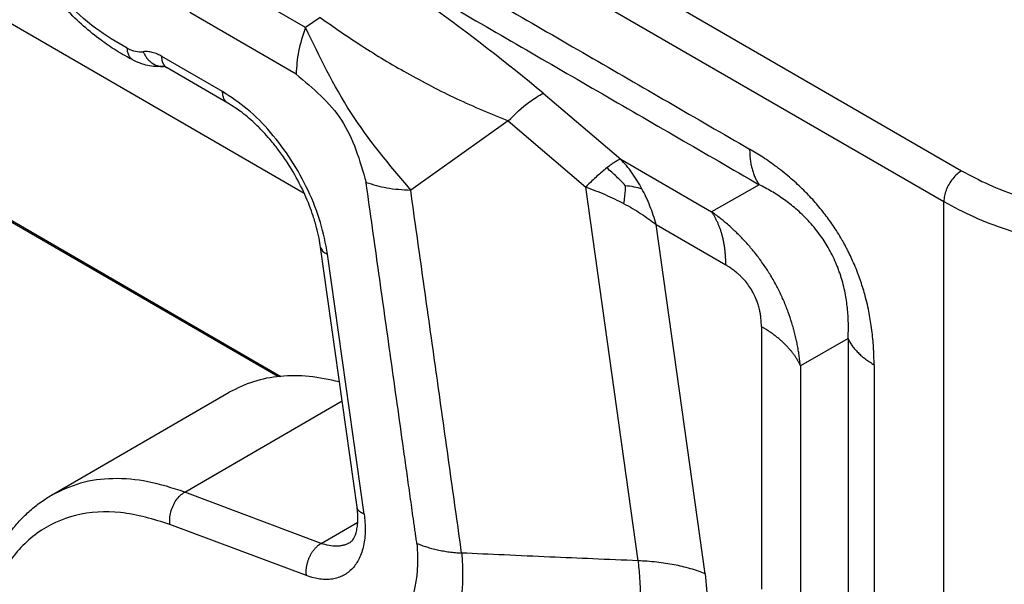
# Model space of a CAD drawing. Units: millimetres. Extents: x 333 to 631, y -491 to -281.
# Drawn here: x 358 to 364, y -469 to -466 of the extents above; entities that cross this region are included whole.
import ezdxf

# ---------------------------------------------------------------- set-up
doc = ezdxf.new("R2010")
doc.units = ezdxf.units.MM

msp = doc.modelspace()

# ---------------------------------------------------------------- linework, layer by layer
at = {"color": 2, "linetype": 'Continuous'}
for p, q in [((359.4247, -466.5416), (349.0901, -460.5602)), ((350.5915, -462.6016), (359.2855, -467.6335)), ((359.2675, -467.6354), (350.6096, -462.6244)), ((358.4175, -463.5535), (363.3479, -466.4071)), ((358.3114, -463.7372), (363.2419, -466.5908)), ((359.4331, -465.5526), (358.7982, -465.1851)), ((359.3763, -465.8302), (358.7413, -465.4627)), ((359.519, -465.4919), (359.4331, -465.5526)), ((358.9377, -465.9345), (358.575, -465.7245)), ((358.9686, -466.0029), (358.6059, -465.793)), ((360.8513, -465.9436), (361.3133, -466.3378)), ((360.6424, -466.1099), (360.0599, -466.5218)), ((360.6424, -466.1099), (361.1044, -466.504)), ((361.3133, -466.3378), (361.8554, -466.6515)), ((362.1396, -466.4899), (361.8554, -466.6515)), ((361.4177, -468.7339), (361.1044, -466.504)), ((363.2419, -471.1611), (363.2419, -466.5908)), ((361.525, -466.7285), (361.9406, -466.9691)), ((361.8175, -468.811), (361.525, -466.7285)), ((359.7398, -468.4145), (359.5219, -466.8632)), ((359.7823, -468.455), (359.5644, -466.9037)), ((362.1528, -467.3365), (362.1528, -468.9029)), ((362.6699, -467.4084), (362.3857, -467.57)), ((362.3857, -467.57), (362.3857, -469.1364)), ((357.9171, -468.3426), (358.9777, -467.7287)), ((358.7112, -468.3243), (359.6508, -467.7805)), ((359.5258, -468.6302), (358.7112, -468.3243)), ((359.4382, -468.8227), (358.6235, -468.5169)), ((359.5258, -468.6302), (359.7442, -468.5038))]:
    msp.add_line(p, q, dxfattribs=at)
for points, knots in [([(358.4076, -465.749), (358.3718, -465.7298), (358.3045, -465.6936), (358.2045, -465.6241), (358.1053, -465.5437), (357.9643, -465.4084), (357.8015, -465.21), (357.6793, -465.0068), (357.6099, -464.8628), (357.5772, -464.7879), (357.5484, -464.7143), (357.5157, -464.6199), (357.4832, -464.5056), (357.4556, -464.3682), (357.4406, -464.2329), (357.4389, -464.1034), (357.4496, -463.9882), (357.4733, -463.8719), (357.5139, -463.7558), (357.569, -463.661), (357.621, -463.5965), (357.6613, -463.5559), (357.7067, -463.5183), (357.7391, -463.4982), (357.7563, -463.4875)], [0, 0, 0, 0, 0.121634, 0.229134, 0.36457, 0.504496, 0.814609, 1.131603, 1.213049, 1.294015, 1.376673, 1.450029, 1.593603, 1.732908, 1.870025, 2.001392, 2.120672, 2.216404, 2.357107, 2.48761, 2.543087, 2.605316, 2.658765, 2.719509, 2.719509, 2.719509, 2.719509]), ([(358.3685, -465.6762), (358.3039, -465.6385), (358.1683, -465.5596), (357.9895, -465.3918), (357.8253, -465.1923), (357.6861, -464.9665), (357.5784, -464.727), (357.5079, -464.4855), (357.4779, -464.2542), (357.4903, -464.044), (357.5458, -463.8645), (357.6449, -463.7253), (357.7847, -463.639), (357.9519, -463.6146), (358.1348, -463.6469), (358.25, -463.7058), (358.3114, -463.7372)], [0, 0, 0, 0, 0.223663, 0.469293, 0.730144, 0.997649, 1.262517, 1.515736, 1.749623, 1.959027, 2.142887, 2.306112, 2.460531, 2.621745, 2.802395, 3.008317, 3.008317, 3.008317, 3.008317]), ([(358.2189, -464.0418), (358.5409, -464.2282), (359.1849, -464.6009), (360.1508, -465.16), (361.1168, -465.719), (361.7608, -466.0918), (362.0827, -466.2781)], [0, 0, 0, 0, 1.116071, 2.232141, 3.348214, 4.464286, 4.464286, 4.464286, 4.464286]), ([(358.2758, -464.2536), (358.5978, -464.4399), (359.2417, -464.8127), (360.2077, -465.3717), (361.1736, -465.9308), (361.8176, -466.3035), (362.1396, -466.4899)], [0, 0, 0, 0, 1.116071, 2.232141, 3.348211, 4.46428, 4.46428, 4.46428, 4.46428]), ([(360.8513, -465.9436), (360.6296, -465.7645), (360.2058, -465.4221), (359.7408, -465.138), (359.519, -465.0026)], [0, 0, 0, 0, 0.853925, 1.63266, 1.63266, 1.63266, 1.63266]), ([(359.519, -465.4919), (359.6018, -465.5497), (359.7697, -465.6671), (360.0422, -465.8291), (360.3324, -465.9814), (360.5391, -466.0671), (360.6424, -466.1099)], [0, 0, 0, 0, 0.30291, 0.614406, 0.950224, 1.285311, 1.285311, 1.285311, 1.285311]), ([(359.4331, -465.5526), (359.4167, -465.5997), (359.3852, -465.6897), (359.3792, -465.7848), (359.3763, -465.8302)], [0, 0, 0, 0, 0.148707, 0.284484, 0.284484, 0.284484, 0.284484]), ([(360.0599, -466.5218), (359.9337, -466.3721), (359.6838, -466.0754), (359.5161, -465.7257), (359.4331, -465.5526)], [0, 0, 0, 0, 0.584869, 1.158347, 1.158347, 1.158347, 1.158347]), ([(358.4076, -465.749), (358.4021, -465.7456), (358.3909, -465.7385), (358.3791, -465.7212), (358.371, -465.7), (358.3693, -465.6844), (358.3685, -465.6762)], [0, 0, 0, 0, 0.01905454, 0.03931996, 0.06163615, 0.08634568, 0.08634568, 0.08634568, 0.08634568]), ([(358.3685, -465.6762), (358.3848, -465.6835), (358.4154, -465.6971), (358.4488, -465.6966), (358.4644, -465.6964)], [0, 0, 0, 0, 0.05290617, 0.09909155, 0.09909155, 0.09909155, 0.09909155]), ([(358.575, -465.7245), (358.5666, -465.72), (358.5482, -465.7101), (358.524, -465.7016), (358.5039, -465.6973), (358.4906, -465.6957), (358.4774, -465.6952), (358.4689, -465.696), (358.4644, -465.6964)], [0, 0, 0, 0, 0.0286389, 0.0624431, 0.0765899, 0.0902072, 0.1025534, 0.1159976, 0.1159976, 0.1159976, 0.1159976]), ([(358.4644, -465.6964), (358.4657, -465.6995), (358.4683, -465.7057), (358.4722, -465.7133), (358.4756, -465.7192), (358.4783, -465.7237), (358.4812, -465.728), (358.4842, -465.7323), (358.4873, -465.7365), (358.4906, -465.7405), (358.4941, -465.7445), (358.4977, -465.7483), (358.5014, -465.752), (358.5052, -465.7555), (358.5092, -465.7589), (358.5132, -465.7621), (358.5174, -465.7651), (358.5217, -465.7679), (358.526, -465.7705), (358.5305, -465.7729), (358.535, -465.7751), (358.5395, -465.7771), (358.5441, -465.7788), (358.5488, -465.7803), (358.5534, -465.7816), (358.5581, -465.7827), (358.5628, -465.7835), (358.5674, -465.7841), (358.572, -465.7845), (358.5767, -465.7846), (358.5812, -465.7846), (358.5842, -465.7843), (358.5857, -465.7842)], [0, 0, 0, 0, 0.0100518, 0.0202696, 0.0254298, 0.0306171, 0.0358264, 0.0410523, 0.0462895, 0.0515328, 0.0567767, 0.0620161, 0.067246, 0.0724613, 0.0776576, 0.0828304, 0.0879757, 0.0930898, 0.0981695, 0.103212, 0.1082148, 0.113176, 0.1180941, 0.122968, 0.127797, 0.1325808, 0.1373195, 0.1420135, 0.1466633, 0.1512697, 0.1558337, 0.1603563, 0.1603563, 0.1603563, 0.1603563]), ([(358.6059, -465.793), (358.6046, -465.7922), (358.6021, -465.7906), (358.5985, -465.7879), (358.5952, -465.7848), (358.5921, -465.7814), (358.5893, -465.7777), (358.5867, -465.7738), (358.5844, -465.7696), (358.5823, -465.7652), (358.5805, -465.7606), (358.579, -465.7558), (358.5777, -465.7508), (358.5767, -465.7457), (358.5759, -465.7405), (358.5753, -465.7353), (358.575, -465.7299), (358.575, -465.7263), (358.575, -465.7245)], [0, 0, 0, 0, 0.00446983, 0.00895722, 0.01347907, 0.01805057, 0.02268458, 0.02739118, 0.03217739, 0.03704715, 0.04200139, 0.04703828, 0.0521535, 0.05734063, 0.06259148, 0.06789655, 0.07324527, 0.07862647, 0.07862647, 0.07862647, 0.07862647]), ([(358.5859, -465.7842), (358.5732, -465.7851), (358.5449, -465.7872), (358.5021, -465.7821), (358.4546, -465.7703), (358.4244, -465.7566), (358.4076, -465.749)], [0, 0, 0, 0, 0.0379272, 0.0849944, 0.128681, 0.1841465, 0.1841465, 0.1841465, 0.1841465]), ([(358.5853, -465.7841), (358.5853, -465.7841), (358.5852, -465.7841), (358.585, -465.7841), (358.5849, -465.7841), (358.5848, -465.784), (358.5847, -465.784), (358.5847, -465.784), (358.5847, -465.784), (358.5846, -465.784)], [0, 0, 0, 0, 0.0001321336, 0.000300837, 0.000488292, 0.0005548561, 0.0006466992, 0.0006756783, 0.0007046576, 0.0007046576, 0.0007046576, 0.0007046576]), ([(358.6059, -465.793), (358.6051, -465.7926), (358.6037, -465.7917), (358.6016, -465.7906), (358.5996, -465.7896), (358.5978, -465.7887), (358.5961, -465.7879), (358.5946, -465.7873), (358.5933, -465.7867), (358.5922, -465.7863), (358.5914, -465.786), (358.5907, -465.7857), (358.5899, -465.7854), (358.589, -465.7851), (358.5881, -465.7848), (358.5874, -465.7846), (358.5869, -465.7845), (358.5866, -465.7844), (358.5862, -465.7843), (358.5858, -465.7842), (358.5855, -465.7842), (358.5854, -465.7841), (358.5853, -465.7841)], [0, 0, 0, 0, 0.00259214, 0.00499228, 0.00720267, 0.00922527, 0.01106184, 0.01271387, 0.01418262, 0.01546909, 0.01609504, 0.01684347, 0.01769109, 0.01861475, 0.01959151, 0.02059866, 0.02084262, 0.02117499, 0.02157375, 0.02201694, 0.02230363, 0.02244653, 0.02244653, 0.02244653, 0.02244653]), ([(359.3763, -465.8302), (359.4768, -465.9148), (359.6817, -466.0874), (359.7562, -466.345), (359.7941, -466.4763)], [0, 0, 0, 0, 0.3850239, 0.7850575, 0.7850575, 0.7850575, 0.7850575]), ([(358.9686, -466.0029), (358.964, -465.9995), (358.9543, -465.9926), (358.9447, -465.9762), (358.9387, -465.9565), (358.938, -465.9421), (358.9377, -465.9345)], [0, 0, 0, 0, 0.01707785, 0.03536295, 0.05569171, 0.07841696, 0.07841696, 0.07841696, 0.07841696]), ([(359.5644, -466.9037), (359.5522, -466.8406), (359.5271, -466.7105), (359.4512, -466.5223), (359.3513, -466.3411), (359.2288, -466.1778), (359.0928, -466.0373), (358.9879, -465.9678), (358.9377, -465.9345)], [0, 0, 0, 0, 0.192502, 0.396677, 0.605578, 0.811725, 1.007946, 1.188243, 1.188243, 1.188243, 1.188243]), ([(360.6424, -466.1099), (360.6825, -466.0694), (360.7459, -466.0057), (360.8231, -465.9602), (360.8513, -465.9436)], [0, 0, 0, 0, 0.1700402, 0.2678832, 0.2678832, 0.2678832, 0.2678832]), ([(359.5219, -466.8632), (359.5191, -466.8454), (359.5129, -466.8062), (359.4983, -466.7437), (359.4793, -466.6792), (359.4471, -466.5894), (359.397, -466.4784), (359.3324, -466.3685), (359.2749, -466.287), (359.2314, -466.2321), (359.1871, -466.1814), (359.1295, -466.1228), (359.0577, -466.0595), (358.9974, -466.0212), (358.9686, -466.0029)], [0, 0, 0, 0, 0.053991, 0.1191, 0.192212, 0.255622, 0.405244, 0.55679, 0.637238, 0.704352, 0.766954, 0.838998, 0.950898, 1.053035, 1.053035, 1.053035, 1.053035]), ([(362.8252, -467.5641), (362.8252, -467.5569), (362.8251, -467.5414), (362.8246, -467.5179), (362.8238, -467.4937), (362.8223, -467.4622), (362.8194, -467.4215), (362.8143, -467.3707), (362.8074, -467.3195), (362.7988, -467.2688), (362.7884, -467.2174), (362.7765, -467.1682), (362.7633, -467.1209), (362.7522, -467.0852), (362.7423, -467.0561), (362.7347, -467.0349), (362.7266, -467.0131), (362.7146, -466.9827), (362.6989, -466.9458), (362.6818, -466.9092), (362.6681, -466.8818), (362.6568, -466.86), (362.6455, -466.8393), (362.6209, -466.7957), (362.5827, -466.7348), (362.5356, -466.6702), (362.4972, -466.6226), (362.4666, -466.5871), (362.4361, -466.554), (362.3916, -466.5087), (362.3293, -466.451), (362.2477, -466.3856), (362.1644, -466.3271), (362.1092, -466.294), (362.0827, -466.2781)], [0, 0, 0, 0, 0.021517, 0.046632, 0.070314, 0.094252, 0.141274, 0.192762, 0.247385, 0.296127, 0.346998, 0.404834, 0.447819, 0.49426, 0.517023, 0.540119, 0.561705, 0.586786, 0.638199, 0.681985, 0.707928, 0.730225, 0.755473, 0.778665, 0.880473, 0.970931, 1.018371, 1.063751, 1.111566, 1.153342, 1.254191, 1.366009, 1.466865, 1.559299, 1.559299, 1.559299, 1.559299]), ([(362.0827, -466.2781), (362.0828, -466.2834), (362.0829, -466.2938), (362.0836, -466.3093), (362.0847, -466.3246), (362.0863, -466.3395), (362.0883, -466.3542), (362.0908, -466.3686), (362.0937, -466.3827), (362.0971, -466.3963), (362.1009, -466.4096), (362.1052, -466.4224), (362.1099, -466.4349), (362.115, -466.4468), (362.1205, -466.4583), (362.1265, -466.4693), (362.1328, -466.4799), (362.1373, -466.4865), (362.1396, -466.4899)], [0, 0, 0, 0, 0.0157319, 0.0312595, 0.0465693, 0.0616493, 0.0764889, 0.091079, 0.1054125, 0.1194839, 0.1332898, 0.146829, 0.1601019, 0.1731114, 0.1858621, 0.1983611, 0.210617, 0.2226403, 0.2226403, 0.2226403, 0.2226403]), ([(361.3133, -466.3378), (361.3085, -466.3396), (361.2963, -466.3443), (361.278, -466.3554), (361.2552, -466.3708), (361.2397, -466.3829), (361.2306, -466.39)], [0, 0, 0, 0, 0.01543407, 0.03924446, 0.06377397, 0.09823497, 0.09823497, 0.09823497, 0.09823497]), ([(361.4401, -466.5145), (361.4314, -466.499), (361.4134, -466.4669), (361.3823, -466.4207), (361.349, -466.3769), (361.3248, -466.3504), (361.3133, -466.3378)], [0, 0, 0, 0, 0.053405, 0.1104538, 0.1669471, 0.2181457, 0.2181457, 0.2181457, 0.2181457]), ([(361.2306, -466.39), (361.2212, -466.3977), (361.2012, -466.4139), (361.1718, -466.44), (361.1391, -466.4702), (361.1169, -466.4918), (361.1044, -466.504)], [0, 0, 0, 0, 0.0364896, 0.0772515, 0.1179168, 0.1701097, 0.1701097, 0.1701097, 0.1701097]), ([(361.3408, -466.4945), (361.3236, -466.4767), (361.2884, -466.4403), (361.2501, -466.407), (361.2306, -466.39)], [0, 0, 0, 0, 0.0743982, 0.1520045, 0.1520045, 0.1520045, 0.1520045]), ([(363.3479, -466.4071), (363.3385, -466.4134), (363.3187, -466.4267), (363.2938, -466.4541), (363.272, -466.4858), (363.2555, -466.5205), (363.2443, -466.5557), (363.2426, -466.5795), (363.2419, -466.5908)], [0, 0, 0, 0, 0.0339981, 0.0712108, 0.1101517, 0.1490799, 0.1862566, 0.2202009, 0.2202009, 0.2202009, 0.2202009]), ([(363.3479, -466.4071), (363.4015, -466.4357), (363.5116, -466.4946), (363.6917, -466.5622), (363.8847, -466.6182), (364.0192, -466.6421), (364.0876, -466.6542)], [0, 0, 0, 0, 0.181976, 0.3743843, 0.575687, 0.7839703, 0.7839703, 0.7839703, 0.7839703]), ([(359.7941, -466.4763), (359.8347, -466.4887), (359.9213, -466.515), (360.0118, -466.5195), (360.0599, -466.5218)], [0, 0, 0, 0, 0.1267618, 0.2705324, 0.2705324, 0.2705324, 0.2705324]), ([(360.0969, -468.6303), (360.0962, -468.6253), (360.0948, -468.6153), (360.0929, -468.6027), (360.0914, -468.5925), (360.0905, -468.5863), (360.0899, -468.5823), (360.0896, -468.5802), (360.0894, -468.5783), (360.089, -468.5755), (360.0885, -468.572), (360.0865, -468.558), (360.0832, -468.5343), (360.0769, -468.4896), (360.0691, -468.4337), (360.0565, -468.3443), (360.0408, -468.2326), (360.0157, -468.0538), (359.9843, -467.8303), (359.9338, -467.4706), (359.8704, -467.0192), (359.8195, -466.6573), (359.7941, -466.4763)], [0, 0, 0, 0, 0.015166, 0.030302, 0.038108, 0.046206, 0.048854, 0.050396, 0.052511, 0.054627, 0.058859, 0.06309, 0.096941, 0.130792, 0.198495, 0.266197, 0.401602, 0.537006, 0.807815, 1.078625, 1.626883, 2.175141, 2.175141, 2.175141, 2.175141]), ([(362.6699, -467.4084), (362.6707, -467.3934), (362.6721, -467.3654), (362.6722, -467.3233), (362.6709, -467.281), (362.6667, -467.222), (362.6559, -467.144), (362.6392, -467.0748), (362.6242, -467.0272), (362.6158, -467.0031), (362.6068, -466.9792), (362.5937, -466.9475), (362.5761, -466.9096), (362.5451, -466.852), (362.4992, -466.7817), (362.4346, -466.7041), (362.3623, -466.6351), (362.2886, -466.5777), (362.2151, -466.5296), (362.1642, -466.5028), (362.1396, -466.4899)], [0, 0, 0, 0, 0.045214, 0.08403, 0.126194, 0.17201, 0.261477, 0.362172, 0.385019, 0.411394, 0.438658, 0.461555, 0.514429, 0.563794, 0.657636, 0.76578, 0.866146, 0.956603, 1.045737, 1.129182, 1.129182, 1.129182, 1.129182]), ([(360.3641, -468.6877), (360.3388, -468.5077), (360.2882, -468.1477), (360.2122, -467.6067), (360.1361, -467.0648), (360.0853, -466.7028), (360.0599, -466.5218)], [0, 0, 0, 0, 0.545301, 1.090603, 1.638861, 2.187119, 2.187119, 2.187119, 2.187119]), ([(361.1044, -466.504), (361.124, -466.5111), (361.163, -466.5252), (361.2203, -466.549), (361.2761, -466.5742), (361.3122, -466.5928), (361.3301, -466.6021)], [0, 0, 0, 0, 0.0625814, 0.1244157, 0.1858592, 0.2463089, 0.2463089, 0.2463089, 0.2463089]), ([(361.3408, -466.4945), (361.3404, -466.5059), (361.3395, -466.5282), (361.336, -466.5641), (361.3322, -466.5886), (361.3301, -466.6021)], [0, 0, 0, 0, 0.0340416, 0.0671624, 0.1081378, 0.1081378, 0.1081378, 0.1081378]), ([(361.3408, -466.4945), (361.3579, -466.4965), (361.3916, -466.5005), (361.4241, -466.5099), (361.4401, -466.5145)], [0, 0, 0, 0, 0.0514655, 0.1014326, 0.1014326, 0.1014326, 0.1014326]), ([(361.525, -466.7285), (361.5195, -466.7097), (361.5086, -466.6722), (361.4882, -466.6169), (361.4658, -466.5641), (361.4484, -466.5305), (361.4401, -466.5145)], [0, 0, 0, 0, 0.0589695, 0.1170012, 0.1768434, 0.2306635, 0.2306635, 0.2306635, 0.2306635]), ([(361.3301, -466.6021), (361.3484, -466.612), (361.3831, -466.6309), (361.4337, -466.6623), (361.4807, -466.6942), (361.5108, -466.7175), (361.525, -466.7285)], [0, 0, 0, 0, 0.0624151, 0.1184067, 0.1786102, 0.2326307, 0.2326307, 0.2326307, 0.2326307]), ([(363.2419, -466.5908), (363.3003, -466.622), (363.4204, -466.6863), (363.6169, -466.76), (363.8274, -466.8211), (363.9741, -466.8472), (364.0488, -466.8604)], [0, 0, 0, 0, 0.1985192, 0.4084193, 0.6280221, 0.8552403, 0.8552403, 0.8552403, 0.8552403]), ([(362.3857, -467.57), (362.3846, -467.56), (362.3824, -467.5388), (362.3782, -467.508), (362.3731, -467.4757), (362.3674, -467.4447), (362.3605, -467.4119), (362.3543, -467.3858), (362.3486, -467.3636), (362.3442, -467.3471), (362.3393, -467.3302), (362.3297, -467.2982), (362.3132, -467.249), (362.2919, -467.1955), (362.2723, -467.1516), (362.2572, -467.1202), (362.2404, -467.0877), (362.2226, -467.0555), (362.2036, -467.0237), (362.1846, -466.9937), (362.1649, -466.9644), (362.1444, -466.9358), (362.1224, -466.9068), (362.1006, -466.8798), (362.0774, -466.8524), (362.0535, -466.8259), (362.0292, -466.8004), (362.006, -466.7773), (361.9824, -466.7549), (361.9572, -466.7322), (361.9315, -466.7102), (361.9057, -466.6893), (361.8809, -466.67), (361.8634, -466.6573), (361.8554, -466.6515)], [0, 0, 0, 0, 0.030168, 0.064069, 0.093265, 0.12836, 0.158554, 0.193857, 0.208552, 0.227365, 0.245126, 0.261375, 0.327713, 0.400732, 0.434017, 0.471945, 0.505209, 0.543677, 0.582224, 0.616198, 0.650365, 0.688278, 0.721776, 0.759442, 0.792348, 0.829352, 0.866726, 0.897787, 0.927714, 0.964171, 0.999642, 1.029135, 1.063861, 1.09381, 1.09381, 1.09381, 1.09381]), ([(361.9406, -466.9691), (361.9406, -466.9612), (361.9405, -466.9456), (361.9394, -466.9223), (361.9377, -466.8994), (361.9354, -466.8769), (361.9323, -466.8549), (361.9286, -466.8333), (361.9242, -466.8123), (361.9191, -466.7918), (361.9134, -466.7719), (361.907, -466.7526), (361.8999, -466.734), (361.8922, -466.716), (361.884, -466.6988), (361.875, -466.6823), (361.8656, -466.6665), (361.8588, -466.6564), (361.8554, -466.6515)], [0, 0, 0, 0, 0.0235979, 0.0468895, 0.0698546, 0.0924749, 0.1147346, 0.1366203, 0.1581209, 0.1792286, 0.199938, 0.2202473, 0.2401572, 0.259672, 0.2787987, 0.2975476, 0.3159318, 0.3339672, 0.3339672, 0.3339672, 0.3339672]), ([(359.5219, -466.8632), (359.5255, -466.8716), (359.5336, -466.8909), (359.5533, -466.8991), (359.5644, -466.9037)], [0, 0, 0, 0, 0.02629615, 0.06081749, 0.06081749, 0.06081749, 0.06081749]), ([(362.1528, -467.3365), (362.1527, -467.3293), (362.1525, -467.316), (362.1513, -467.2978), (362.1497, -467.2823), (362.1479, -467.2681), (362.1462, -467.2576), (362.1448, -467.2505), (362.1441, -467.2468), (362.1434, -467.2433), (362.1424, -467.2387), (362.1412, -467.2331), (362.1378, -467.2192), (362.1321, -467.1995), (362.1235, -467.1758), (362.1149, -467.1557), (362.1067, -467.1391), (362.0948, -467.1173), (362.078, -467.0911), (362.0549, -467.062), (362.037, -467.043), (362.0254, -467.0318), (362.0204, -467.0272), (362.015, -467.0224), (362.0081, -467.0163), (361.9985, -467.0085), (361.9872, -466.9997), (361.9755, -466.9912), (361.9637, -466.9832), (361.9521, -466.9758), (361.9443, -466.9712), (361.9406, -466.9691)], [0, 0, 0, 0, 0.0215925, 0.0399997, 0.0546491, 0.0681868, 0.082947, 0.0865619, 0.0900605, 0.0942519, 0.0971833, 0.1043231, 0.1114848, 0.1398481, 0.1659776, 0.1869081, 0.2054478, 0.2213869, 0.2616126, 0.2987208, 0.3326039, 0.3398621, 0.3470907, 0.3529253, 0.3614686, 0.3747441, 0.3900709, 0.4042332, 0.4182288, 0.4328104, 0.4454881, 0.4454881, 0.4454881, 0.4454881]), ([(362.3857, -467.57), (362.3831, -467.5646), (362.3778, -467.5536), (362.3688, -467.5375), (362.3589, -467.5215), (362.3481, -467.5056), (362.3364, -467.4899), (362.3237, -467.4744), (362.3102, -467.4592), (362.2958, -467.4442), (362.2806, -467.4295), (362.2645, -467.4151), (362.2477, -467.4011), (362.2301, -467.3873), (362.2117, -467.374), (362.1927, -467.3611), (362.1731, -467.3485), (362.1596, -467.3405), (362.1528, -467.3365)], [0, 0, 0, 0, 0.0181045, 0.0365575, 0.0553747, 0.0745689, 0.09415, 0.1141251, 0.134498, 0.1552696, 0.1764375, 0.1979965, 0.2199385, 0.2422525, 0.2649249, 0.2879397, 0.3112788, 0.334922, 0.334922, 0.334922, 0.334922]), ([(362.6699, -467.4084), (362.6717, -467.412), (362.6752, -467.4194), (362.6812, -467.4301), (362.6878, -467.4408), (362.695, -467.4514), (362.7028, -467.4618), (362.7112, -467.4721), (362.7203, -467.4823), (362.7299, -467.4923), (362.74, -467.5021), (362.7507, -467.5117), (362.7619, -467.5211), (362.7737, -467.5302), (362.7859, -467.5391), (362.7986, -467.5477), (362.8117, -467.5561), (362.8207, -467.5614), (362.8252, -467.5641)], [0, 0, 0, 0, 0.0120697, 0.0243717, 0.0369164, 0.0497125, 0.0627666, 0.0760833, 0.0896652, 0.1035129, 0.1176248, 0.1319975, 0.1466255, 0.1615014, 0.1766163, 0.1919596, 0.207519, 0.2232811, 0.2232811, 0.2232811, 0.2232811]), ([(362.6699, -467.4084), (362.6699, -467.6372), (362.6699, -468.0948), (362.6699, -468.7812), (362.6699, -469.4676), (362.6699, -469.9252), (362.6699, -470.154)], [0, 0, 0, 0, 0.686397, 1.372794, 2.059194, 2.745594, 2.745594, 2.745594, 2.745594]), ([(362.8252, -467.5641), (362.8252, -467.7929), (362.8252, -468.2505), (362.8252, -468.9369), (362.8252, -469.6233), (362.8252, -470.0809), (362.8252, -470.3097)], [0, 0, 0, 0, 0.686397, 1.372794, 2.059188, 2.745583, 2.745583, 2.745583, 2.745583]), ([(359.6348, -467.6668), (359.5746, -467.6537), (359.4582, -467.6284), (359.2841, -467.6287), (359.121, -467.6579), (359.025, -467.7053), (358.9777, -467.7287)], [0, 0, 0, 0, 0.1844565, 0.3563802, 0.5188719, 0.6762631, 0.6762631, 0.6762631, 0.6762631]), ([(358.7112, -468.3243), (358.6385, -468.3005), (358.4991, -468.2549), (358.2873, -468.2374), (358.0888, -468.2604), (357.9735, -468.3156), (357.9171, -468.3426)], [0, 0, 0, 0, 0.2287486, 0.438424, 0.6331417, 0.8195361, 0.8195361, 0.8195361, 0.8195361]), ([(359.7934, -472.0667), (359.731, -472.0768), (359.6019, -472.0977), (359.3846, -472.0767), (359.1464, -472.0101), (358.9273, -471.9043), (358.7397, -471.785), (358.6076, -471.6842), (358.5012, -471.5926), (358.4161, -471.5131), (358.3333, -471.4291), (358.2502, -471.3377), (358.1724, -471.2454), (358.0955, -471.147), (358.0225, -471.0461), (357.9269, -470.9033), (357.8171, -470.7178), (357.7037, -470.4897), (357.6097, -470.2596), (357.5375, -470.0367), (357.4854, -469.8212), (357.4572, -469.6452), (357.4442, -469.5039), (357.4396, -469.3973), (357.4404, -469.2972), (357.4478, -469.1734), (357.4668, -469.0366), (357.501, -468.9011), (357.5394, -468.7933), (357.5794, -468.7055), (357.626, -468.6243), (357.6756, -468.5536), (357.7297, -468.4901), (357.7889, -468.433), (357.8511, -468.3831), (357.896, -468.3555), (357.9171, -468.3426)], [0, 0, 0, 0, 0.188719, 0.391241, 0.648576, 0.927558, 1.117318, 1.315032, 1.425645, 1.538221, 1.664265, 1.779501, 1.908744, 2.026276, 2.153987, 2.2824, 2.541643, 2.799965, 3.045967, 3.286696, 3.50228, 3.710524, 3.820559, 3.927996, 4.030297, 4.120805, 4.30005, 4.44366, 4.539246, 4.64306, 4.732698, 4.819541, 4.901929, 4.982511, 5.066149, 5.14039, 5.14039, 5.14039, 5.14039]), ([(358.6235, -468.5169), (358.6226, -468.5048), (358.6208, -468.48), (358.6276, -468.4425), (358.6404, -468.4058), (358.6594, -468.3726), (358.6825, -468.3441), (358.7019, -468.3307), (358.7112, -468.3243)], [0, 0, 0, 0, 0.0360478, 0.0743035, 0.1134521, 0.1520301, 0.188668, 0.2223419, 0.2223419, 0.2223419, 0.2223419]), ([(359.7419, -468.4311), (359.7418, -468.4297), (359.7414, -468.4268), (359.7409, -468.4226), (359.7404, -468.4185), (359.74, -468.4159), (359.7398, -468.4145)], [0, 0, 0, 0, 0.00433196, 0.00875258, 0.01266839, 0.01670318, 0.01670318, 0.01670318, 0.01670318]), ([(359.7823, -468.455), (359.7809, -468.4545), (359.7782, -468.4534), (359.7741, -468.4517), (359.7702, -468.4498), (359.7665, -468.4478), (359.7629, -468.4456), (359.7596, -468.4433), (359.7564, -468.4409), (359.7534, -468.4384), (359.7507, -468.4358), (359.7483, -468.433), (359.7461, -468.4302), (359.7442, -468.4272), (359.7426, -468.4241), (359.7414, -468.421), (359.7404, -468.4178), (359.74, -468.4156), (359.7398, -468.4145)], [0, 0, 0, 0, 0.00446543, 0.00886981, 0.01320368, 0.01745828, 0.02162587, 0.02570005, 0.02967611, 0.03355141, 0.03732573, 0.04100169, 0.044585, 0.0480847, 0.05151324, 0.0548863, 0.05822242, 0.06154231, 0.06154231, 0.06154231, 0.06154231]), ([(358.6235, -468.5169), (358.5262, -468.487), (358.3426, -468.4306), (358.0616, -468.4469), (357.8193, -468.5565), (357.6357, -468.7566), (357.5206, -469.0267), (357.4739, -469.3511), (357.495, -469.7154), (357.5821, -470.1033), (357.7309, -470.4966), (357.9341, -470.8767), (358.1822, -471.2253), (358.463, -471.5253), (358.7637, -471.7636), (359.0698, -471.9251), (359.3711, -472.0136), (359.5635, -471.992), (359.6538, -471.9818)], [0, 0, 0, 0, 0.303498, 0.572634, 0.824282, 1.082311, 1.367883, 1.692381, 2.057279, 2.456812, 2.880509, 3.315153, 3.746392, 4.160221, 4.5445, 4.890701, 5.19612, 5.466625, 5.466625, 5.466625, 5.466625]), ([(359.7823, -468.455), (359.7856, -468.4881), (359.792, -468.5511), (359.7822, -468.6413), (359.7572, -468.7191), (359.7221, -468.772), (359.6872, -468.8038), (359.6583, -468.8223), (359.6265, -468.8357), (359.5921, -468.8438), (359.5557, -468.8465), (359.5186, -468.844), (359.4789, -468.8366), (359.4527, -468.8277), (359.4382, -468.8227)], [0, 0, 0, 0, 0.0995066, 0.1895332, 0.2699842, 0.342524, 0.3769914, 0.410967, 0.4450998, 0.4800247, 0.5163069, 0.554401, 0.5910758, 0.6372198, 0.6372198, 0.6372198, 0.6372198]), ([(359.696, -468.6263), (359.6975, -468.6253), (359.7007, -468.6233), (359.7052, -468.6196), (359.7098, -468.6149), (359.716, -468.6072), (359.7233, -468.5953), (359.7296, -468.5809), (359.7345, -468.566), (359.7381, -468.5516), (359.7412, -468.5351), (359.7434, -468.5172), (359.7448, -468.4968), (359.7449, -468.4786), (359.7444, -468.4627), (359.7438, -468.4519), (359.743, -468.4413), (359.7423, -468.4349), (359.7419, -468.4311)], [0, 0, 0, 0, 0.005413, 0.0114186, 0.0174884, 0.0250003, 0.0409429, 0.0592628, 0.0720946, 0.0878549, 0.1036583, 0.1226778, 0.1419677, 0.1649146, 0.1771349, 0.1897031, 0.1973945, 0.2089533, 0.2089533, 0.2089533, 0.2089533]), ([(359.4382, -468.8227), (359.4379, -468.8207), (359.4374, -468.8167), (359.4369, -468.8106), (359.4366, -468.8043), (359.4365, -468.7977), (359.4367, -468.791), (359.4372, -468.7842), (359.4378, -468.7772), (359.4388, -468.7701), (359.44, -468.7628), (359.4415, -468.7556), (359.4433, -468.7482), (359.4453, -468.7409), (359.4477, -468.7336), (359.4502, -468.7263), (359.4531, -468.7191), (359.4562, -468.712), (359.4595, -468.705), (359.463, -468.6982), (359.4668, -468.6916), (359.4707, -468.6851), (359.4748, -468.679), (359.4791, -468.673), (359.4835, -468.6674), (359.488, -468.662), (359.4926, -468.6569), (359.4973, -468.6521), (359.502, -468.6477), (359.5067, -468.6435), (359.5115, -468.6397), (359.5163, -468.6362), (359.521, -468.633), (359.5242, -468.6311), (359.5258, -468.6302)], [0, 0, 0, 0, 0.0059498, 0.0120949, 0.018432, 0.0249562, 0.0316607, 0.0385369, 0.0455744, 0.0527609, 0.0600823, 0.0675228, 0.0750652, 0.0826906, 0.0903794, 0.0981106, 0.1058628, 0.1136144, 0.1213435, 0.1290284, 0.1366484, 0.1441831, 0.1516137, 0.1589224, 0.1660932, 0.1731118, 0.1799656, 0.1866441, 0.1931388, 0.199443, 0.2055522, 0.2114634, 0.2171758, 0.22269, 0.22269, 0.22269, 0.22269]), ([(359.696, -468.6263), (359.6905, -468.6292), (359.6787, -468.6354), (359.6599, -468.6417), (359.6392, -468.646), (359.6103, -468.6484), (359.5712, -468.645), (359.5414, -468.6353), (359.5258, -468.6302)], [0, 0, 0, 0, 0.0185656, 0.0400276, 0.0592132, 0.0818286, 0.1267607, 0.1757759, 0.1757759, 0.1757759, 0.1757759]), ([(360.0969, -468.6303), (360.0971, -468.6318), (360.0974, -468.6349), (360.0977, -468.6396), (360.098, -468.6444), (360.1001, -468.6734), (360.1021, -468.7257), (360.0988, -468.8062), (360.0875, -468.8881), (360.0657, -468.9695), (360.0354, -469.0406), (359.9977, -469.101), (359.9538, -469.1506), (359.9032, -469.1906), (359.8631, -469.2116), (359.8386, -469.2215), (359.8336, -469.2233), (359.8311, -469.2243)], [0, 0, 0, 0, 0.0047103, 0.0093402, 0.0140592, 0.0190358, 0.0965671, 0.1709348, 0.2605069, 0.3442509, 0.4228275, 0.4914715, 0.5569209, 0.6205584, 0.6839145, 0.6918777, 0.6998811, 0.6998811, 0.6998811, 0.6998811]), ([(360.0969, -468.6303), (360.1015, -468.6321), (360.1109, -468.6359), (360.1252, -468.6413), (360.14, -468.6465), (360.1553, -468.6514), (360.1709, -468.6561), (360.187, -468.6606), (360.2035, -468.6648), (360.2203, -468.6687), (360.2375, -468.6723), (360.2549, -468.6756), (360.2726, -468.6786), (360.2906, -468.6811), (360.3087, -468.6834), (360.3271, -468.6852), (360.3455, -468.6867), (360.3579, -468.6874), (360.3641, -468.6877)], [0, 0, 0, 0, 0.0149082, 0.0302135, 0.0458984, 0.0619442, 0.0783309, 0.0950374, 0.1120418, 0.1293214, 0.1468525, 0.1646112, 0.1825732, 0.2007136, 0.2190078, 0.2374311, 0.2559589, 0.2745671, 0.2745671, 0.2745671, 0.2745671]), ([(360.3641, -468.6877), (360.3643, -468.6902), (360.3648, -468.6953), (360.3654, -468.7029), (360.366, -468.7103), (360.3689, -468.7484), (360.3714, -468.816), (360.3671, -468.9197), (360.3525, -469.0254), (360.3245, -469.1302), (360.2854, -469.2218), (360.2368, -469.2996), (360.1803, -469.3635), (360.1151, -469.415), (360.0635, -469.4423), (360.0319, -469.4549), (360.0255, -469.4572), (360.0223, -469.4584)], [0, 0, 0, 0, 0.0076549, 0.0153854, 0.0228978, 0.029901, 0.1298136, 0.2256494, 0.3410787, 0.4489975, 0.5502572, 0.638717, 0.72306, 0.8050682, 0.8867135, 0.896917, 0.907117, 0.907117, 0.907117, 0.907117]), ([(361.4177, -468.7339), (361.3273, -468.7301), (361.1517, -468.7228), (360.885, -468.7113), (360.6242, -468.6998), (360.4486, -468.6916), (360.3641, -468.6877)], [0, 0, 0, 0, 0.271226, 0.52718, 0.800844, 1.054584, 1.054584, 1.054584, 1.054584]), ([(361.4177, -468.7339), (361.4247, -468.8207), (361.4383, -468.9887), (361.4218, -469.1564), (361.4139, -469.2374)], [0, 0, 0, 0, 0.2608808, 0.5044599, 0.5044599, 0.5044599, 0.5044599]), ([(361.8175, -468.811), (361.8042, -468.806), (361.7755, -468.7949), (361.7294, -468.7807), (361.6811, -468.7681), (361.6315, -468.7576), (361.5809, -468.7489), (361.5268, -468.7418), (361.4721, -468.7366), (361.4352, -468.7348), (361.4177, -468.7339)], [0, 0, 0, 0, 0.0426517, 0.092442, 0.1444326, 0.1923961, 0.2446175, 0.2982484, 0.3563038, 0.4091159, 0.4091159, 0.4091159, 0.4091159]), ([(361.8175, -468.811), (361.8231, -468.8713), (361.8342, -468.9897), (361.8338, -469.1086), (361.8337, -469.1669)], [0, 0, 0, 0, 0.1815053, 0.3564508, 0.3564508, 0.3564508, 0.3564508])]:
    msp.add_open_spline(points, degree=3, knots=knots, dxfattribs=at)

doc.saveas('drawing.dxf')
